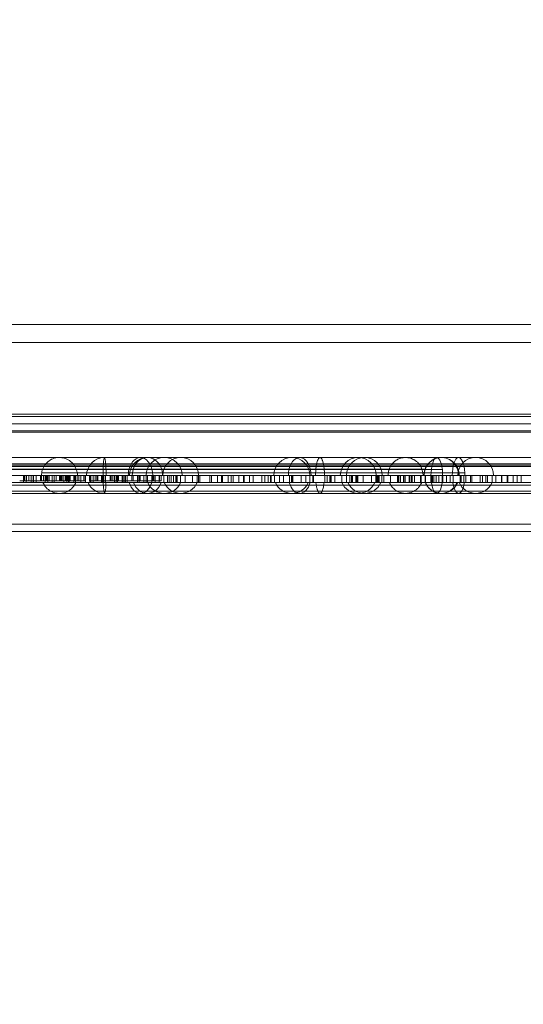
# Model space of a CAD drawing. Units: millimetres. Extents: x 32816 to 41049, y 12765 to 18908.
# Drawn here: x 37339 to 37479, y 14896 to 15171 of the extents above; entities that cross this region are included whole.
import ezdxf

# ---------------------------------------------------------------- set-up
doc = ezdxf.new("R2010")
doc.units = ezdxf.units.MM
doc.header["$LTSCALE"] = 700
doc.layers.add('HAGS-DIM', color=7, linetype='Continuous')
doc.styles.add('HAGS-DIM', font='txt.shx', dxfattribs={"height": 200})
doc.dimstyles.new('HAGS-DIM2', dxfattribs={"dimtxt": 200, "dimasz": 250, "dimexe": 200, "dimexo": 500, "dimgap": 50, "dimtad": 0, "dimdec": 1, "dimlfac": 0.001, "dimzin": 0, "dimdsep": 46, "dimtxsty": 'HAGS-DIM', "dimblk1": 'CLOSED', "dimblk2": 'CLOSED', "dimsah": 1, "dimcen": 2.5, "dimse1": 1, "dimse2": 1, "dimclrd": 2, "dimclre": 2, "dimclrt": 7, "dimadec": 0, "dimazin": 0, "dimtfac": 1, "dimtdec": 1, "dimtix": 1, "dimtmove": 0, "dimatfit": 3, "dimldrblk": 'CLOSED', "dimfxl": 1, "dimtolj": 1, "dimtzin": 0, "dimarcsym": 0})

# ---------------------------------------------------------------- blocks, each defined once
blk = doc.blocks.new('_CLOSED')
at = {"color": 0, "linetype": 'ByBlock'}
for p, q in [((-1, 0.1667), (0, 0)), ((-1, 0.1667), (-1, -0.1667)), ((0, 0), (-1, -0.1667)), ((0, 0), (-1, 0))]:
    blk.add_line(p, q, dxfattribs=at)
blk = doc.blocks.new('*D46')
at = {"layer": 'Defpoints', "color": 0, "transparency": 16777216}
for p in [(33493.24, 16894.08), (41044.03, 16894.08), (41044.03, 12896.32)]:
    blk.add_point(p, dxfattribs=at)
at = {"layer": 'HAGS-DIM', "color": 2, "lineweight": -2, "transparency": 16777216}
for p, q in [((33743.24, 12896.32), (36763.72, 12896.32)), ((40794.03, 12896.32), (37263.72, 12896.32))]:
    blk.add_line(p, q, dxfattribs=at)
at = {"layer": 'HAGS-DIM', "color": 2, "lineweight": -2, "transparency": 16777216, "xscale": 250, "yscale": 250, "zscale": 250, "rotation": 180}
blk.add_blockref('_CLOSED', (33493.24, 12896.32), dxfattribs=at)
at = {"layer": 'HAGS-DIM', "color": 2, "lineweight": -2, "transparency": 16777216, "xscale": 250, "yscale": 250, "zscale": 250}
blk.add_blockref('_CLOSED', (41044.03, 12896.32), dxfattribs=at)
at = {"layer": 'HAGS-DIM', "color": 7, "transparency": 16777216, "insert": (37013.72, 12896.32), "char_height": 200, "attachment_point": 5, "style": 'HAGS-DIM'}
blk.add_mtext('\\A1;7.6', dxfattribs=at)
blk = doc.blocks.new('*D47')
at = {"layer": 'Defpoints', "color": 0, "transparency": 16777216}
for p in [(35175.78, 16605.34), (39050.72, 16605.34), (39050.72, 13170.11)]:
    blk.add_point(p, dxfattribs=at)
at = {"layer": 'HAGS-DIM', "color": 2, "lineweight": -2, "transparency": 16777216}
for p, q in [((35425.78, 13170.11), (36763.72, 13170.11)), ((38800.72, 13170.11), (37263.72, 13170.11))]:
    blk.add_line(p, q, dxfattribs=at)
at = {"layer": 'HAGS-DIM', "color": 2, "lineweight": -2, "transparency": 16777216, "xscale": 250, "yscale": 250, "zscale": 250, "rotation": 180}
blk.add_blockref('_CLOSED', (35175.78, 13170.11), dxfattribs=at)
at = {"layer": 'HAGS-DIM', "color": 2, "lineweight": -2, "transparency": 16777216, "xscale": 250, "yscale": 250, "zscale": 250}
blk.add_blockref('_CLOSED', (39050.72, 13170.11), dxfattribs=at)
at = {"layer": 'HAGS-DIM', "color": 7, "transparency": 16777216, "insert": (37013.72, 13170.11), "char_height": 200, "attachment_point": 5, "style": 'HAGS-DIM'}
blk.add_mtext('\\A1;3.9', dxfattribs=at)
blk = doc.blocks.new('A$C1A74157E')
at = {"color": 0, "linetype": 'Continuous', "lineweight": 0}
for p, q in [((28698.5, 20883.93), (29305.5, 20883.93)), ((28698.5, 20883.93), (29305.5, 20883.93)), ((28703.04, 20878.93), (29300.95, 20878.93)), ((28703.04, 20878.93), (29300.95, 20878.93)), ((29297.05, 20858.29), (28706.35, 20858.29)), ((29297.05, 20858.29), (28706.35, 20858.29)), ((29295.71, 20858.93), (28708.29, 20858.93)), ((29295.71, 20858.93), (28708.29, 20858.93)), ((29297.05, 20856.29), (28706.06, 20856.29)), ((29297.05, 20856.29), (28706.06, 20856.29)), ((29300.51, 20854.27), (28703.47, 20854.27)), ((29300.5, 20853.93), (28703.5, 20853.93)), ((28756, 20846.86), (28851.15, 20846.86)), ((28871.37, 20846.86), (28917.87, 20846.86)), ((29297.5, 20845.07), (28705.61, 20845.07)), ((29297.5, 20845.07), (28705.61, 20845.07)), ((29297.5, 20844.72), (28705.61, 20844.72)), ((29297.5, 20844.72), (28705.61, 20844.72)), ((29297.02, 20844.73), (28706.09, 20844.73)), ((29297.02, 20844.73), (28706.09, 20844.73)), ((29297.02, 20844.38), (28706.09, 20844.38)), ((29297.02, 20844.38), (28706.09, 20844.38)), ((28719.05, 20841.86), (29284.05, 20841.86)), ((28719.05, 20841.86), (29284.05, 20841.86)), ((28776.37, 20839.86), (28776.37, 20841.86)), ((28776.37, 20839.86), (28776.37, 20841.86)), ((28776.67, 20840.36), (28776.67, 20841.86)), ((28776.67, 20840.36), (28776.67, 20841.86)), ((28777.12, 20839.86), (28777.12, 20841.86)), ((28777.12, 20839.86), (28777.12, 20841.86)), ((28777.17, 20840.36), (28777.17, 20841.86)), ((28777.17, 20840.36), (28777.17, 20841.86)), ((28777.83, 20840.36), (28777.83, 20841.86)), ((28777.83, 20840.36), (28777.83, 20841.86)), ((28778.51, 20839.86), (28778.51, 20841.86)), ((28778.51, 20839.86), (28778.51, 20841.86)), ((28779.03, 20839.86), (28779.03, 20841.86)), ((28779.03, 20839.86), (28779.03, 20841.86)), ((28779.1, 20839.86), (28779.1, 20841.86)), ((28779.1, 20839.86), (28779.1, 20841.86)), ((28779.88, 20839.86), (28779.88, 20841.86)), ((28779.88, 20839.86), (28779.88, 20841.86)), ((28781.13, 20840.36), (28781.13, 20841.86)), ((28781.13, 20840.36), (28781.13, 20841.86)), ((28781.17, 20840.36), (28781.17, 20841.86)), ((28781.17, 20840.36), (28781.17, 20841.86)), ((28781.18, 20840.36), (28781.18, 20841.86)), ((28781.18, 20840.36), (28781.18, 20841.86)), ((28781.36, 20840.36), (28781.36, 20841.86)), ((28781.36, 20840.36), (28781.36, 20841.86)), ((28781.37, 20840.36), (28781.37, 20841.86)), ((28781.37, 20840.36), (28781.37, 20841.86)), ((28781.96, 20840.36), (28781.96, 20841.86)), ((28781.96, 20840.36), (28781.96, 20841.86)), ((28782.42, 20839.86), (28782.42, 20841.86)), ((28782.42, 20839.86), (28782.42, 20841.86)), ((28782.56, 20840.36), (28782.56, 20841.86)), ((28782.56, 20840.36), (28782.56, 20841.86)), ((28782.63, 20840.36), (28782.63, 20841.86)), ((28782.63, 20840.36), (28782.63, 20841.86)), ((28782.89, 20840.36), (28782.89, 20841.86)), ((28782.89, 20840.36), (28782.89, 20841.86)), ((28783.12, 20839.86), (28783.12, 20841.86)), ((28783.12, 20839.86), (28783.12, 20841.86)), ((28783.14, 20840.36), (28783.14, 20841.86)), ((28783.14, 20840.36), (28783.14, 20841.86)), ((28783.52, 20840.36), (28783.52, 20841.86)), ((28783.52, 20840.36), (28783.52, 20841.86)), ((28784.36, 20839.86), (28784.36, 20841.86)), ((28784.36, 20839.86), (28784.36, 20841.86)), ((28784.87, 20839.86), (28784.87, 20841.86)), ((28784.87, 20839.86), (28784.87, 20841.86)), ((28785.47, 20840.36), (28785.47, 20841.86)), ((28785.47, 20840.36), (28785.47, 20841.86)), ((28786.35, 20840.36), (28786.35, 20841.86)), ((28786.35, 20840.36), (28786.35, 20841.86)), ((28786.63, 20840.36), (28786.63, 20841.86)), ((28786.63, 20840.36), (28786.63, 20841.86)), ((28786.83, 20840.36), (28786.83, 20841.86)), ((28786.83, 20840.36), (28786.83, 20841.86)), ((28787.16, 20840.36), (28787.16, 20841.86)), ((28787.16, 20840.36), (28787.16, 20841.86)), ((28787.59, 20840.36), (28787.59, 20841.86)), ((28787.59, 20840.36), (28787.59, 20841.86)), ((28787.62, 20839.86), (28787.62, 20841.86)), ((28787.62, 20839.86), (28787.62, 20841.86)), ((28788.1, 20840.36), (28788.1, 20841.86)), ((28788.1, 20840.36), (28788.1, 20841.86)), ((28788.21, 20840.36), (28788.21, 20841.86)), ((28788.21, 20840.36), (28788.21, 20841.86)), ((28788.42, 20839.86), (28788.42, 20841.86)), ((28788.42, 20839.86), (28788.42, 20841.86)), ((28788.73, 20840.36), (28788.73, 20841.86)), ((28788.73, 20840.36), (28788.73, 20841.86)), ((28788.88, 20839.86), (28788.88, 20841.86)), ((28788.88, 20839.86), (28788.88, 20841.86)), ((28789.1, 20839.86), (28789.1, 20841.86)), ((28789.1, 20839.86), (28789.1, 20841.86)), ((28789.16, 20840.36), (28789.16, 20841.86)), ((28789.16, 20840.36), (28789.16, 20841.86)), ((28789.19, 20840.36), (28789.19, 20841.86)), ((28789.19, 20840.36), (28789.19, 20841.86)), ((28789.39, 20840.36), (28789.39, 20841.86)), ((28789.39, 20840.36), (28789.39, 20841.86)), ((28789.39, 20840.36), (28789.39, 20841.86)), ((28790.36, 20839.86), (28790.36, 20841.86)), ((28790.36, 20839.86), (28790.36, 20841.86)), ((28790.68, 20840.36), (28790.68, 20841.86)), ((28790.68, 20840.36), (28790.68, 20841.86)), ((28790.87, 20839.86), (28790.87, 20841.86)), ((28790.87, 20839.86), (28790.87, 20841.86)), ((28791.3, 20840.36), (28791.3, 20841.86)), ((28791.3, 20840.36), (28791.3, 20841.86)), ((28791.78, 20840.36), (28791.78, 20841.86)), ((28791.78, 20840.36), (28791.78, 20841.86)), ((28792.33, 20839.86), (28792.33, 20841.86)), ((28792.33, 20839.86), (28792.33, 20841.86)), ((28793.16, 20840.36), (28793.16, 20841.86)), ((28793.16, 20840.36), (28793.16, 20841.86)), ((28793.54, 20840.36), (28793.54, 20841.86)), ((28793.54, 20840.36), (28793.54, 20841.86)), ((28793.62, 20839.86), (28793.62, 20841.86)), ((28793.62, 20839.86), (28793.62, 20841.86)), ((28794.71, 20840.36), (28794.71, 20841.86)), ((28794.71, 20840.36), (28794.71, 20841.86)), ((28794.88, 20839.86), (28794.88, 20841.86)), ((28794.88, 20839.86), (28794.88, 20841.86)), ((28795.1, 20839.86), (28795.1, 20841.86)), ((28795.1, 20839.86), (28795.1, 20841.86)), ((28795.11, 20840.36), (28795.11, 20841.86)), ((28795.11, 20840.36), (28795.11, 20841.86)), ((28795.16, 20840.36), (28795.16, 20841.86)), ((28795.16, 20840.36), (28795.16, 20841.86)), ((28795.76, 20839.86), (28795.76, 20841.86)), ((28795.76, 20839.86), (28795.76, 20841.86)), ((28796.36, 20840.36), (28796.36, 20841.86)), ((28796.36, 20840.36), (28796.36, 20841.86)), ((28796.8, 20840.36), (28796.8, 20841.86)), ((28796.8, 20840.36), (28796.8, 20841.86)), ((28797.06, 20840.36), (28797.06, 20841.86)), ((28797.06, 20840.36), (28797.06, 20841.86)), ((28797.06, 20840.36), (28797.06, 20841.86)), ((28797.07, 20840.36), (28797.07, 20841.86)), ((28798.1, 20839.86), (28798.1, 20841.86)), ((28798.1, 20839.86), (28798.1, 20841.86)), ((28798.33, 20839.86), (28798.33, 20841.86)), ((28798.33, 20839.86), (28798.33, 20841.86)), ((28798.58, 20839.86), (28798.58, 20841.86)), ((28798.58, 20839.86), (28798.58, 20841.86)), ((28798.75, 20839.86), (28798.75, 20841.86)), ((28798.75, 20839.86), (28798.75, 20841.86)), ((28799.23, 20839.86), (28799.23, 20841.86)), ((28799.23, 20839.86), (28799.23, 20841.86)), ((28800.55, 20840.36), (28800.55, 20841.86)), ((28800.55, 20840.36), (28800.55, 20841.86)), ((28800.55, 20840.36), (28800.55, 20841.86)), ((28800.55, 20840.36), (28800.55, 20841.86)), ((28800.55, 20840.36), (28800.55, 20841.86)), ((28800.55, 20840.36), (28800.55, 20841.86)), ((28800.82, 20840.36), (28800.82, 20841.86)), ((28800.82, 20840.36), (28800.82, 20841.86)), ((28801.3, 20840.36), (28801.3, 20841.86)), ((28801.3, 20840.36), (28801.3, 20841.86)), ((28801.76, 20839.86), (28801.76, 20841.86)), ((28801.76, 20839.86), (28801.76, 20841.86)), ((28802.17, 20839.86), (28802.17, 20841.86)), ((28802.17, 20839.86), (28802.17, 20841.86)), ((28802.45, 20840.36), (28802.45, 20841.86)), ((28802.45, 20840.36), (28802.45, 20841.86)), ((28802.58, 20840.36), (28802.58, 20841.86)), ((28802.58, 20840.36), (28802.58, 20841.86)), ((28802.6, 20839.86), (28802.6, 20841.86)), ((28802.6, 20839.86), (28802.6, 20841.86)), ((28802.8, 20840.36), (28802.8, 20841.86)), ((28802.8, 20840.36), (28802.8, 20841.86)), ((28803.88, 20839.86), (28803.88, 20841.86)), ((28803.88, 20839.86), (28803.88, 20841.86)), ((28804.1, 20839.86), (28804.1, 20841.86)), ((28804.1, 20839.86), (28804.1, 20841.86)), ((28804.58, 20839.86), (28804.58, 20841.86)), ((28804.58, 20839.86), (28804.58, 20841.86)), ((28804.75, 20839.86), (28804.75, 20841.86)), ((28804.75, 20839.86), (28804.75, 20841.86)), ((28805.23, 20839.86), (28805.23, 20841.86)), ((28805.23, 20839.86), (28805.23, 20841.86)), ((28806.57, 20840.36), (28806.57, 20841.86)), ((28806.57, 20840.36), (28806.57, 20841.86)), ((28806.93, 20840.36), (28806.93, 20841.86)), ((28806.93, 20840.36), (28806.93, 20841.86)), ((28806.95, 20840.36), (28806.95, 20841.86)), ((28806.95, 20840.36), (28806.95, 20841.86)), ((28808.15, 20840.36), (28808.15, 20841.86)), ((28808.15, 20840.36), (28808.15, 20841.86)), ((28808.17, 20839.86), (28808.17, 20841.86)), ((28808.17, 20839.86), (28808.17, 20841.86)), ((28808.18, 20840.36), (28808.18, 20841.86)), ((28808.18, 20840.36), (28808.18, 20841.86)), ((28808.6, 20839.86), (28808.6, 20841.86)), ((28808.6, 20839.86), (28808.6, 20841.86)), ((28808.63, 20840.36), (28808.63, 20841.86)), ((28808.63, 20840.36), (28808.63, 20841.86)), ((28808.64, 20840.36), (28808.64, 20841.86)), ((28808.64, 20840.36), (28808.64, 20841.86)), ((28808.9, 20840.36), (28808.9, 20841.86)), ((28808.9, 20840.36), (28808.9, 20841.86)), ((28808.9, 20840.36), (28808.9, 20841.86)), ((28808.9, 20840.36), (28808.9, 20841.86)), ((28809.88, 20839.86), (28809.88, 20841.86)), ((28809.88, 20839.86), (28809.88, 20841.86)), ((28810.53, 20839.86), (28810.53, 20841.86)), ((28810.53, 20839.86), (28810.53, 20841.86)), ((28810.96, 20839.86), (28810.96, 20841.86)), ((28810.96, 20839.86), (28810.96, 20841.86)), ((28812.16, 20839.86), (28812.16, 20841.86)), ((28812.16, 20839.86), (28812.16, 20841.86)), ((28812.39, 20840.36), (28812.39, 20841.86)), ((28812.39, 20840.36), (28812.39, 20841.86)), ((28812.39, 20840.36), (28812.39, 20841.86)), ((28812.39, 20840.36), (28812.39, 20841.86)), ((28812.65, 20840.36), (28812.65, 20841.86)), ((28812.65, 20840.36), (28812.65, 20841.86)), ((28813.08, 20839.86), (28813.08, 20841.86)), ((28813.08, 20839.86), (28813.08, 20841.86)), ((28813.09, 20840.36), (28813.09, 20841.86)), ((28813.09, 20840.36), (28813.09, 20841.86)), ((28814.14, 20839.86), (28814.14, 20841.86)), ((28814.14, 20839.86), (28814.14, 20841.86)), ((28814.26, 20840.36), (28814.26, 20841.86)), ((28814.26, 20840.36), (28814.26, 20841.86)), ((28814.29, 20840.36), (28814.29, 20841.86)), ((28814.29, 20840.36), (28814.29, 20841.86)), ((28814.69, 20840.36), (28814.69, 20841.86)), ((28814.69, 20840.36), (28814.69, 20841.86)), ((28815.44, 20839.86), (28815.44, 20841.86)), ((28815.44, 20839.86), (28815.44, 20841.86)), ((28816.53, 20839.86), (28816.53, 20841.86)), ((28816.53, 20839.86), (28816.53, 20841.86)), ((28816.96, 20839.86), (28816.96, 20841.86)), ((28816.96, 20839.86), (28816.96, 20841.86)), ((28817.49, 20839.86), (28817.49, 20841.86)), ((28817.49, 20839.86), (28817.49, 20841.86)), ((28818.16, 20839.86), (28818.16, 20841.86)), ((28818.16, 20839.86), (28818.16, 20841.86)), ((28818.79, 20839.86), (28818.79, 20841.86)), ((28818.79, 20839.86), (28818.79, 20841.86)), ((28819.08, 20839.86), (28819.08, 20841.86)), ((28819.08, 20839.86), (28819.08, 20841.86)), ((28819.16, 20839.86), (28819.16, 20841.86)), ((28819.16, 20839.86), (28819.16, 20841.86)), ((28820.14, 20839.86), (28820.14, 20841.86)), ((28820.14, 20839.86), (28820.14, 20841.86)), ((28821.44, 20839.86), (28821.44, 20841.86)), ((28821.44, 20839.86), (28821.44, 20841.86)), ((28823.49, 20839.86), (28823.49, 20841.86)), ((28823.49, 20839.86), (28823.49, 20841.86)), ((28824.79, 20839.86), (28824.79, 20841.86)), ((28824.79, 20839.86), (28824.79, 20841.86)), ((28825.16, 20839.86), (28825.16, 20841.86)), ((28825.16, 20839.86), (28825.16, 20841.86)), ((28825.5, 20839.86), (28825.5, 20841.86)), ((28825.5, 20839.86), (28825.5, 20841.86)), ((28828.26, 20839.86), (28828.26, 20841.86)), ((28828.26, 20839.86), (28828.26, 20841.86)), ((28828.79, 20839.86), (28828.79, 20841.86)), ((28828.79, 20839.86), (28828.79, 20841.86)), ((28830.4, 20839.86), (28830.4, 20841.86)), ((28830.4, 20839.86), (28830.4, 20841.86)), ((28831.5, 20839.86), (28831.5, 20841.86)), ((28831.5, 20839.86), (28831.5, 20841.86)), ((28831.84, 20839.86), (28831.84, 20841.86)), ((28831.84, 20839.86), (28831.84, 20841.86)), ((28833.38, 20839.86), (28833.38, 20841.86)), ((28833.38, 20839.86), (28833.38, 20841.86)), ((28834.26, 20839.86), (28834.26, 20841.86)), ((28834.26, 20839.86), (28834.26, 20841.86)), ((28834.79, 20839.86), (28834.79, 20841.86)), ((28834.79, 20839.86), (28834.79, 20841.86)), ((28836.4, 20839.86), (28836.4, 20841.86)), ((28836.4, 20839.86), (28836.4, 20841.86)), ((28837.64, 20839.86), (28837.64, 20841.86)), ((28837.64, 20839.86), (28837.64, 20841.86)), ((28837.84, 20839.86), (28837.84, 20841.86)), ((28837.84, 20839.86), (28837.84, 20841.86)), ((28839.38, 20839.86), (28839.38, 20841.86)), ((28839.38, 20839.86), (28839.38, 20841.86)), ((28840.34, 20839.86), (28840.34, 20841.86)), ((28840.34, 20839.86), (28840.34, 20841.86)), ((28842.79, 20839.86), (28842.79, 20841.86)), ((28842.79, 20839.86), (28842.79, 20841.86)), ((28843.64, 20839.86), (28843.64, 20841.86)), ((28843.64, 20839.86), (28843.64, 20841.86)), ((28844.51, 20839.86), (28844.51, 20841.86)), ((28844.51, 20839.86), (28844.51, 20841.86)), ((28845.21, 20839.86), (28845.21, 20841.86)), ((28845.21, 20839.86), (28845.21, 20841.86)), ((28845.42, 20839.86), (28845.42, 20841.86)), ((28845.42, 20839.86), (28845.42, 20841.86)), ((28846.34, 20839.86), (28846.34, 20841.86)), ((28846.34, 20839.86), (28846.34, 20841.86)), ((28847.72, 20839.86), (28847.72, 20841.86)), ((28847.72, 20839.86), (28847.72, 20841.86)), ((28848.79, 20839.86), (28848.79, 20841.86)), ((28848.79, 20839.86), (28848.79, 20841.86)), ((28850.51, 20839.86), (28850.51, 20841.86)), ((28850.51, 20839.86), (28850.51, 20841.86)), ((28851.02, 20839.86), (28851.02, 20841.86)), ((28851.02, 20839.86), (28851.02, 20841.86)), ((28851.21, 20839.86), (28851.21, 20841.86)), ((28851.21, 20839.86), (28851.21, 20841.86)), ((28851.42, 20839.86), (28851.42, 20841.86)), ((28851.42, 20839.86), (28851.42, 20841.86)), ((28853.72, 20839.86), (28853.72, 20841.86)), ((28853.72, 20839.86), (28853.72, 20841.86)), ((28855.01, 20839.86), (28855.01, 20841.86)), ((28855.01, 20839.86), (28855.01, 20841.86)), ((28856.12, 20839.86), (28856.12, 20841.86)), ((28856.12, 20839.86), (28856.12, 20841.86)), ((28857.02, 20839.86), (28857.02, 20841.86)), ((28857.02, 20839.86), (28857.02, 20841.86)), ((28857.17, 20839.86), (28857.17, 20841.86)), ((28857.17, 20839.86), (28857.17, 20841.86)), ((28860.37, 20839.86), (28860.37, 20841.86)), ((28860.37, 20839.86), (28860.37, 20841.86)), ((28861.01, 20839.86), (28861.01, 20841.86)), ((28861.01, 20839.86), (28861.01, 20841.86)), ((28861.78, 20839.86), (28861.78, 20841.86)), ((28861.78, 20839.86), (28861.78, 20841.86)), ((28862.03, 20839.86), (28862.03, 20841.86)), ((28862.03, 20839.86), (28862.03, 20841.86)), ((28862.12, 20839.86), (28862.12, 20841.86)), ((28862.12, 20839.86), (28862.12, 20841.86)), ((28863.17, 20839.86), (28863.17, 20841.86)), ((28863.17, 20839.86), (28863.17, 20841.86)), ((28865.04, 20839.86), (28865.04, 20841.86)), ((28865.04, 20839.86), (28865.04, 20841.86)), ((28866.37, 20839.86), (28866.37, 20841.86)), ((28866.37, 20839.86), (28866.37, 20841.86)), ((28867.35, 20839.86), (28867.35, 20841.86)), ((28867.35, 20839.86), (28867.35, 20841.86)), ((28867.78, 20839.86), (28867.78, 20841.86)), ((28867.78, 20839.86), (28867.78, 20841.86)), ((28868.03, 20839.86), (28868.03, 20841.86)), ((28868.03, 20839.86), (28868.03, 20841.86)), ((28868.95, 20839.86), (28868.95, 20841.86)), ((28868.95, 20839.86), (28868.95, 20841.86)), ((28869.25, 20839.86), (28869.25, 20841.86)), ((28869.25, 20839.86), (28869.25, 20841.86)), ((28869.51, 20839.86), (28869.51, 20841.86)), ((28869.51, 20839.86), (28869.51, 20841.86)), ((28871.04, 20839.86), (28871.04, 20841.86)), ((28871.04, 20839.86), (28871.04, 20841.86)), ((28873.35, 20839.86), (28873.35, 20841.86)), ((28873.35, 20839.86), (28873.35, 20841.86)), ((28874.6, 20839.86), (28874.6, 20841.86)), ((28874.6, 20839.86), (28874.6, 20841.86)), ((28874.65, 20839.86), (28874.65, 20841.86)), ((28874.65, 20839.86), (28874.65, 20841.86)), ((28874.88, 20839.86), (28874.88, 20841.86)), ((28874.88, 20839.86), (28874.88, 20841.86)), ((28874.95, 20839.86), (28874.95, 20841.86)), ((28874.95, 20839.86), (28874.95, 20841.86)), ((28875.25, 20839.86), (28875.25, 20841.86)), ((28875.25, 20839.86), (28875.25, 20841.86)), ((28875.45, 20839.86), (28875.45, 20841.86)), ((28875.45, 20839.86), (28875.45, 20841.86)), ((28875.51, 20839.86), (28875.51, 20841.86)), ((28875.51, 20839.86), (28875.51, 20841.86)), ((28876.24, 20839.86), (28876.24, 20841.86)), ((28876.24, 20839.86), (28876.24, 20841.86)), ((28876.77, 20839.86), (28876.77, 20841.86)), ((28876.77, 20839.86), (28876.77, 20841.86)), ((28878.68, 20839.86), (28878.68, 20841.86)), ((28878.68, 20839.86), (28878.68, 20841.86)), ((28880.6, 20839.86), (28880.6, 20841.86)), ((28880.6, 20839.86), (28880.6, 20841.86)), ((28880.65, 20839.86), (28880.65, 20841.86)), ((28880.65, 20839.86), (28880.65, 20841.86)), ((28880.88, 20839.86), (28880.88, 20841.86)), ((28880.88, 20839.86), (28880.88, 20841.86)), ((28880.97, 20839.86), (28880.97, 20841.86)), ((28880.97, 20839.86), (28880.97, 20841.86)), ((28881.45, 20839.86), (28881.45, 20841.86)), ((28881.45, 20839.86), (28881.45, 20841.86)), ((28882.24, 20839.86), (28882.24, 20841.86)), ((28882.24, 20839.86), (28882.24, 20841.86)), ((28882.36, 20839.86), (28882.36, 20841.86)), ((28882.36, 20839.86), (28882.36, 20841.86)), ((28882.77, 20839.86), (28882.77, 20841.86)), ((28882.77, 20839.86), (28882.77, 20841.86)), ((28883.86, 20839.86), (28883.86, 20841.86)), ((28883.86, 20839.86), (28883.86, 20841.86)), ((28883.94, 20839.86), (28883.94, 20841.86)), ((28883.94, 20839.86), (28883.94, 20841.86)), ((28884.38, 20839.86), (28884.38, 20841.86)), ((28884.38, 20839.86), (28884.38, 20841.86)), ((28884.68, 20839.86), (28884.68, 20841.86)), ((28884.68, 20839.86), (28884.68, 20841.86)), ((28884.71, 20839.86), (28884.71, 20841.86)), ((28884.71, 20839.86), (28884.71, 20841.86)), ((28885.36, 20839.86), (28885.36, 20841.86)), ((28885.36, 20839.86), (28885.36, 20841.86)), ((28886.97, 20839.86), (28886.97, 20841.86)), ((28886.97, 20839.86), (28886.97, 20841.86)), ((28887.19, 20839.86), (28887.19, 20841.86)), ((28887.19, 20839.86), (28887.19, 20841.86)), ((28888.27, 20839.86), (28888.27, 20841.86)), ((28888.27, 20839.86), (28888.27, 20841.86)), ((28888.36, 20839.86), (28888.36, 20841.86)), ((28888.36, 20839.86), (28888.36, 20841.86)), ((28889.86, 20839.86), (28889.86, 20841.86)), ((28889.86, 20839.86), (28889.86, 20841.86)), ((28889.94, 20839.86), (28889.94, 20841.86)), ((28889.94, 20839.86), (28889.94, 20841.86)), ((28890.09, 20839.86), (28890.09, 20841.86)), ((28890.09, 20839.86), (28890.09, 20841.86)), ((28890.16, 20839.86), (28890.16, 20841.86)), ((28890.16, 20839.86), (28890.16, 20841.86)), ((28890.38, 20839.86), (28890.38, 20841.86)), ((28890.38, 20839.86), (28890.38, 20841.86)), ((28890.71, 20839.86), (28890.71, 20841.86)), ((28890.71, 20839.86), (28890.71, 20841.86)), ((28891.36, 20839.86), (28891.36, 20841.86)), ((28891.36, 20839.86), (28891.36, 20841.86)), ((28892.11, 20839.86), (28892.11, 20841.86)), ((28892.11, 20839.86), (28892.11, 20841.86)), ((28892.14, 20839.86), (28892.14, 20841.86)), ((28892.14, 20839.86), (28892.14, 20841.86)), ((28893.07, 20839.86), (28893.07, 20841.86)), ((28893.07, 20839.86), (28893.07, 20841.86)), ((28893.19, 20839.86), (28893.19, 20841.86)), ((28893.19, 20839.86), (28893.19, 20841.86)), ((28894.27, 20839.86), (28894.27, 20841.86)), ((28894.27, 20839.86), (28894.27, 20841.86)), ((28895.31, 20839.86), (28895.31, 20841.86)), ((28895.31, 20839.86), (28895.31, 20841.86)), ((28896.09, 20839.86), (28896.09, 20841.86)), ((28896.09, 20839.86), (28896.09, 20841.86)), ((28896.16, 20839.86), (28896.16, 20841.86)), ((28896.16, 20839.86), (28896.16, 20841.86)), ((28898.11, 20839.86), (28898.11, 20841.86)), ((28898.11, 20839.86), (28898.11, 20841.86)), ((28898.14, 20839.86), (28898.14, 20841.86)), ((28898.14, 20839.86), (28898.14, 20841.86)), ((28898.32, 20839.86), (28898.32, 20841.86)), ((28898.32, 20839.86), (28898.32, 20841.86)), ((28899.07, 20839.86), (28899.07, 20841.86)), ((28899.07, 20839.86), (28899.07, 20841.86)), ((28899.68, 20839.86), (28899.68, 20841.86)), ((28899.68, 20839.86), (28899.68, 20841.86)), ((28900.99, 20839.86), (28900.99, 20841.86)), ((28900.99, 20839.86), (28900.99, 20841.86)), ((28901.31, 20839.86), (28901.31, 20841.86)), ((28901.31, 20839.86), (28901.31, 20841.86)), ((28903.6, 20839.86), (28903.6, 20841.86)), ((28903.6, 20839.86), (28903.6, 20841.86)), ((28903.68, 20839.86), (28903.68, 20841.86)), ((28903.68, 20839.86), (28903.68, 20841.86)), ((28904.32, 20839.86), (28904.32, 20841.86)), ((28904.32, 20839.86), (28904.32, 20841.86)), ((28905.2, 20839.86), (28905.2, 20841.86)), ((28905.2, 20839.86), (28905.2, 20841.86)), ((28905.68, 20839.86), (28905.68, 20841.86)), ((28905.68, 20839.86), (28905.68, 20841.86)), ((28906.99, 20839.86), (28906.99, 20841.86)), ((28906.99, 20839.86), (28906.99, 20841.86)), ((28907.98, 20839.86), (28907.98, 20841.86)), ((28907.98, 20839.86), (28907.98, 20841.86)), ((28909.6, 20839.86), (28909.6, 20841.86)), ((28909.6, 20839.86), (28909.6, 20841.86)), ((28909.68, 20839.86), (28909.68, 20841.86)), ((28909.68, 20839.86), (28909.68, 20841.86)), ((28911.2, 20839.86), (28911.2, 20841.86)), ((28911.2, 20839.86), (28911.2, 20841.86)), ((28911.31, 20839.86), (28911.31, 20841.86)), ((28911.31, 20839.86), (28911.31, 20841.86)), ((28912.81, 20839.86), (28912.81, 20841.86)), ((28912.81, 20839.86), (28912.81, 20841.86)), ((28913.98, 20839.86), (28913.98, 20841.86)), ((28913.98, 20839.86), (28913.98, 20841.86)), ((28915.07, 20839.86), (28915.07, 20841.86)), ((28915.07, 20839.86), (28915.07, 20841.86)), ((28703.66, 20839.89), (29299.45, 20839.89)), ((28703.66, 20839.2), (29299.45, 20839.2)), ((28703.66, 20839.2), (29299.45, 20839.2)), ((28719.05, 20839.86), (29284.05, 20839.86)), ((28719.05, 20839.86), (29284.05, 20839.86)), ((28775.3, 20840.36), (28776.67, 20840.36)), ((28775.3, 20840.36), (28776.67, 20840.36)), ((28776.67, 20840.36), (28777.17, 20840.36)), ((28776.67, 20840.36), (28777.17, 20840.36)), ((28777.17, 20840.36), (28777.83, 20840.36)), ((28777.17, 20840.36), (28777.83, 20840.36)), ((28777.83, 20840.36), (28782.89, 20840.36)), ((28777.83, 20840.36), (28782.89, 20840.36)), ((28782.89, 20840.36), (28786.63, 20840.36)), ((28782.89, 20840.36), (28786.63, 20840.36)), ((28786.63, 20840.36), (28790.68, 20840.36)), ((28786.63, 20840.36), (28790.68, 20840.36)), ((28790.68, 20840.36), (28791.3, 20840.36)), ((28790.68, 20840.36), (28791.3, 20840.36)), ((28791.3, 20840.36), (28791.78, 20840.36)), ((28791.3, 20840.36), (28791.78, 20840.36)), ((28791.78, 20840.36), (28793.16, 20840.36)), ((28791.78, 20840.36), (28793.16, 20840.36)), ((28793.16, 20840.36), (28793.54, 20840.36)), ((28793.16, 20840.36), (28793.54, 20840.36)), ((28794.71, 20840.36), (28802.8, 20840.36)), ((28794.71, 20840.36), (28802.8, 20840.36)), ((28802.8, 20840.36), (28806.57, 20840.36)), ((28802.8, 20840.36), (28806.57, 20840.36)), ((28806.57, 20840.36), (28814.69, 20840.36)), ((28806.57, 20840.36), (28814.69, 20840.36)), ((29300.32, 20837.5), (28702.79, 20837.5)), ((29300.32, 20836.82), (28702.79, 20836.82)), ((29300.32, 20836.82), (28702.79, 20836.82)), ((28851.15, 20836.86), (28756, 20836.86)), ((28917.87, 20836.86), (28871.37, 20836.86)), ((29306.8, 20828.29), (28696.3, 20828.29)), ((29306.8, 20828.29), (28696.3, 20828.29)), ((29304.41, 20826.29), (28699.63, 20826.29)), ((29304.41, 20826.29), (28699.63, 20826.29))]:
    blk.add_line(p, q, dxfattribs=at)
for centre, start, end in [((28798.95, 20841.86), 90, 180), ((28810.89, 20841.86), 90, 180), ((28815.57, 20841.86), 0, 180), ((28815.57, 20841.86), 0, 180), ((28820.17, 20841.86), 0, 180), ((28820.17, 20841.86), 0, 180), ((28851.15, 20841.86), 90, 180), ((28851.15, 20841.86), 0, 90), ((28869.66, 20841.86), 90, 180), ((28871.37, 20841.86), 0, 180), ((28871.37, 20841.86), 0, 180), ((28869.66, 20841.86), 0, 90), ((28892.8, 20841.86), 68.5, 90), ((28892.8, 20841.86), 68.5, 90), ((28892.8, 20841.86), 0, 68.5), ((28892.8, 20841.86), 0, 68.5), ((28902.38, 20841.86), 0, 180), ((28902.38, 20841.86), 0, 180), ((28798.95, 20841.86), 203.5782, 248.5), ((28798.95, 20841.86), 203.5782, 248.5), ((28815.57, 20841.86), 203.5782, 336.4218), ((28815.57, 20841.86), 203.5782, 336.4218), ((28820.17, 20841.86), 203.5782, 336.4218), ((28820.17, 20841.86), 203.5782, 336.4218), ((28851.15, 20841.86), 203.5782, 270), ((28851.15, 20841.86), 270, 336.4218), ((28869.66, 20841.86), 203.5782, 270), ((28871.37, 20841.86), 203.5782, 336.4218), ((28871.37, 20841.86), 203.5782, 336.4218), ((28869.66, 20841.86), 270, 336.4218), ((28892.8, 20841.86), 270, 336.4218), ((28902.38, 20841.86), 203.5782, 336.4218), ((28902.38, 20841.86), 203.5782, 336.4218), ((28798.95, 20841.86), 248.5, 270), ((28798.95, 20841.86), 248.5, 270)]:
    blk.add_arc(centre, 5, start, end, dxfattribs=at)
for centre, ratio, start_param, end_param in [((28798.95, 20841.86), 0.083885, 1.570796, 4.712389), ((28798.95, 20841.86), 0.083885, 1.570796, 4.712389), ((28808.97, 20841.86), 0.680786, 1.570796, 4.381799), ((28808.97, 20841.86), 0.680786, 1.570796, 4.381799), ((28810.89, 20841.86), 0.84476, 1.570796, 4.712389), ((28810.89, 20841.86), 0.84476, 1.570796, 4.712389), ((28853.34, 20841.86), 0.632853, 1.570796, 4.573795), ((28853.34, 20841.86), 0.632855, 1.570796, 4.573795), ((28853.34, 20841.86), 0.632853, 1.570796, 4.573795), ((28853.34, 20841.86), 0.632855, 1.570796, 4.573795), ((28892.8, 20841.86), 0.955314, 3.141593, 4.712389), ((28892.8, 20841.86), 0.955314, 3.141593, 4.712389), ((28891.56, 20841.86), 0.325355, 1.901386, 4.712389), ((28891.56, 20841.86), 0.325355, 1.901386, 4.712389), ((28892.8, 20841.86), 0.955314, 1.570796, 3.141593), ((28892.8, 20841.86), 0.955314, 1.570796, 3.141593), ((28897.63, 20841.86), 0.354115, 1.709391, 4.712389), ((28897.63, 20841.86), 0.354113, 1.709391, 4.712389), ((28897.63, 20841.86), 0.354113, 1.709391, 4.712389), ((28897.63, 20841.86), 0.354115, 1.709391, 4.712389), ((28808.97, 20841.86), 0.680786, 4.381799, 4.712389), ((28808.97, 20841.86), 0.680786, 4.381799, 4.712389), ((28891.56, 20841.86), 0.325355, 1.570796, 1.901386), ((28891.56, 20841.86), 0.325355, 1.570796, 1.901386), ((28853.34, 20841.86), 0.632855, 4.573795, 4.712389), ((28853.34, 20841.86), 0.632853, 4.573795, 4.712389), ((28853.34, 20841.86), 0.632853, 4.573795, 4.712389), ((28853.34, 20841.86), 0.632855, 4.573795, 4.712389), ((28897.63, 20841.86), 0.354115, 1.570796, 1.709391), ((28897.63, 20841.86), 0.354113, 1.570796, 1.709391), ((28897.63, 20841.86), 0.354115, 1.570796, 1.709391), ((28897.63, 20841.86), 0.354113, 1.570796, 1.709391), ((28798.95, 20841.86), 0.083885, 5.123906, 6.283185), ((28798.95, 20841.86), 0.083885, 5.123906, 6.283185), ((28798.95, 20841.86), 0.083885, 0, 1.159279), ((28798.95, 20841.86), 0.083885, 0, 1.159279), ((28808.97, 20841.86), 0.680786, 5.123906, 7.442465), ((28808.97, 20841.86), 0.680786, 5.123906, 7.442465), ((28810.89, 20841.86), 0.84476, 5.123906, 7.442465), ((28810.89, 20841.86), 0.84476, 5.123906, 7.442465), ((28853.34, 20841.86), 0.632853, 5.123906, 7.442465), ((28853.34, 20841.86), 0.632855, 5.123906, 7.442465), ((28853.34, 20841.86), 0.632853, 5.123906, 7.442465), ((28853.34, 20841.86), 0.632855, 5.123906, 7.442465), ((28892.8, 20841.86), 0.955314, 5.123906, 6.283185), ((28892.8, 20841.86), 0.955314, 5.123906, 6.283185), ((28891.56, 20841.86), 0.325355, 5.123906, 7.442465), ((28891.56, 20841.86), 0.325355, 5.123906, 7.442465), ((28892.8, 20841.86), 0.955314, 0, 1.159279), ((28892.8, 20841.86), 0.955314, 0, 1.159279), ((28897.63, 20841.86), 0.354113, 5.123906, 7.442465), ((28897.63, 20841.86), 0.354113, 5.123906, 7.442465), ((28897.63, 20841.86), 0.354115, 5.123906, 7.442465), ((28897.63, 20841.86), 0.354115, 5.123906, 7.442465)]:
    blk.add_ellipse(centre, major_axis=(0, -5), ratio=ratio, start_param=start_param, end_param=end_param, dxfattribs=at)
for points, knots in [([(28781.43, 20842.55), (28781.5, 20843.08), (28781.66, 20843.61), (28782.15, 20844.58), (28782.48, 20845.03), (28783.25, 20845.79), (28783.7, 20846.12), (28784.67, 20846.59), (28785.21, 20846.75), (28785.95, 20846.85), (28786.17, 20846.86), (28786.38, 20846.86)], [0, 0, 0, 0, 1.62042, 1.62042, 3.245865, 3.245865, 4.871128, 4.871128, 6.496398, 6.496398, 7.131681, 7.131681, 7.131681, 7.131681]), ([(28781.43, 20842.55), (28781.5, 20843.08), (28781.67, 20843.61), (28782.15, 20844.58), (28782.48, 20845.03), (28783.25, 20845.79), (28783.7, 20846.12), (28784.67, 20846.59), (28785.21, 20846.75), (28785.95, 20846.85), (28786.17, 20846.86), (28786.38, 20846.86)], [0, 0, 0, 0, 1.62042, 1.62042, 3.245865, 3.245865, 4.871128, 4.871128, 6.496398, 6.496398, 7.130737, 7.130737, 7.130737, 7.130737]), ([(28791.38, 20841.86), (28791.38, 20842.4), (28791.29, 20842.95), (28790.94, 20843.97), (28790.68, 20844.46), (28790.02, 20845.32), (28789.62, 20845.71), (28788.72, 20846.31), (28788.21, 20846.54), (28787.48, 20846.74), (28787.26, 20846.78), (28786.82, 20846.84), (28786.6, 20846.86), (28786.38, 20846.86)], [0, 0, 0, 0, 1.620442, 1.620442, 3.245886, 3.245886, 4.871149, 4.871149, 6.49642, 6.49642, 7.154329, 7.154329, 7.824105, 7.824105, 7.824105, 7.824105]), ([(28791.38, 20841.86), (28791.38, 20842.4), (28791.29, 20842.95), (28790.94, 20843.97), (28790.68, 20844.46), (28790.02, 20845.32), (28789.62, 20845.71), (28788.72, 20846.31), (28788.21, 20846.54), (28787.48, 20846.74), (28787.26, 20846.78), (28786.83, 20846.84), (28786.6, 20846.86), (28786.38, 20846.86)], [0, 0, 0, 0, 1.620442, 1.620442, 3.245886, 3.245886, 4.871149, 4.871149, 6.49642, 6.49642, 7.154329, 7.154329, 7.824105, 7.824105, 7.824105, 7.824105]), ([(28851.15, 20846.86), (28855.87, 20846.86), (28860.57, 20846.86), (28867.29, 20846.86), (28869.34, 20846.86), (28871.37, 20846.86)], [73.557662, 73.557662, 73.557662, 73.557662, 88.188063, 88.188063, 94.606458, 94.606458, 94.606458, 94.606458]), ([(28888.29, 20843.62), (28888.46, 20844.1), (28888.7, 20844.53), (28889.3, 20845.34), (28889.65, 20845.68), (28890.26, 20846.11), (28890.47, 20846.24), (28890.91, 20846.46), (28891.13, 20846.56), (28891.6, 20846.71), (28891.84, 20846.76), (28892.32, 20846.84), (28892.56, 20846.86), (28892.8, 20846.86)], [0.001790201, 0.001790201, 0.001790201, 0.001790201, 0.003296964, 0.003296964, 0.004803728, 0.004803728, 0.00555711, 0.00555711, 0.006310492, 0.006310492, 0.007063873, 0.007063873, 0.007817255, 0.007817255, 0.007817255, 0.007817255]), ([(28888.29, 20843.62), (28888.46, 20844.1), (28888.7, 20844.53), (28889.3, 20845.34), (28889.65, 20845.68), (28890.26, 20846.11), (28890.47, 20846.24), (28890.91, 20846.46), (28891.13, 20846.56), (28891.6, 20846.71), (28891.84, 20846.76), (28892.32, 20846.84), (28892.56, 20846.86), (28892.8, 20846.86)], [0.001790201, 0.001790201, 0.001790201, 0.001790201, 0.003296964, 0.003296964, 0.004803728, 0.004803728, 0.00555711, 0.00555711, 0.006310492, 0.006310492, 0.007063873, 0.007063873, 0.007817255, 0.007817255, 0.007817255, 0.007817255]), ([(28860.17, 20843.62), (28850.6, 20843.62), (28831.56, 20843.62), (28806.87, 20843.62), (28786.34, 20843.62), (28769.15, 20843.62), (28756.83, 20843.62), (28751.01, 20843.62)], [0, 0, 0, 0, 0.275265, 0.535667, 0.67496, 0.825751, 1, 1, 1, 1]), ([(28860.17, 20843.62), (28850.6, 20843.62), (28831.56, 20843.62), (28806.87, 20843.62), (28786.34, 20843.62), (28769.15, 20843.62), (28756.83, 20843.62), (28751.01, 20843.62)], [0, 0, 0, 0, 0.275265, 0.535667, 0.67496, 0.825751, 1, 1, 1, 1]), ([(28751.64, 20843.48), (28751.64, 20843.48), (28751.68, 20843.48), (28751.8, 20843.48), (28751.95, 20843.48), (28752.17, 20843.48), (28752.77, 20843.48), (28753.5, 20843.48), (28754.83, 20843.48), (28755.8, 20843.48), (28756.9, 20843.48), (28758.65, 20843.48), (28759.93, 20843.48), (28761.63, 20843.48), (28763.03, 20843.48), (28764.54, 20843.48), (28767.34, 20843.48), (28769.02, 20843.48), (28772.57, 20843.48), (28774.44, 20843.48), (28777.76, 20843.48), (28779.8, 20843.48), (28781.94, 20843.48), (28786.96, 20843.48), (28791.69, 20843.48), (28799.64, 20843.48), (28802.65, 20843.48), (28805.75, 20843.48)], [0.6038189, 0.6038189, 0.6038189, 0.6038189, 0.6154034, 0.6154034, 0.625, 0.6334705, 0.6334705, 0.6696048, 0.6696048, 0.6875, 0.705739, 0.705739, 0.7418732, 0.7418732, 0.75, 0.7780074, 0.7780074, 0.8141416, 0.8141416, 0.8502758, 0.8502758, 0.875, 0.88641, 0.88641, 0.9586784, 0.9586784, 1, 1, 1, 1]), ([(28751.64, 20843.48), (28751.64, 20843.48), (28751.68, 20843.48), (28751.8, 20843.48), (28751.95, 20843.48), (28752.17, 20843.48), (28752.77, 20843.48), (28753.5, 20843.48), (28754.83, 20843.48), (28755.8, 20843.48), (28756.9, 20843.48), (28758.65, 20843.48), (28759.93, 20843.48), (28761.63, 20843.48), (28763.03, 20843.48), (28764.54, 20843.48), (28767.34, 20843.48), (28769.02, 20843.48), (28772.57, 20843.48), (28774.44, 20843.48), (28777.76, 20843.48), (28779.8, 20843.48), (28781.94, 20843.48), (28786.96, 20843.48), (28791.69, 20843.48), (28799.64, 20843.48), (28802.65, 20843.48), (28805.75, 20843.48)], [0.6038189, 0.6038189, 0.6038189, 0.6038189, 0.6154034, 0.6154034, 0.625, 0.6334705, 0.6334705, 0.6696048, 0.6696048, 0.6875, 0.705739, 0.705739, 0.7418732, 0.7418732, 0.75, 0.7780074, 0.7780074, 0.8141416, 0.8141416, 0.8502758, 0.8502758, 0.875, 0.88641, 0.88641, 0.9586784, 0.9586784, 1, 1, 1, 1]), ([(28893.1, 20843.48), (28891.13, 20843.48), (28889.17, 20843.48), (28879.9, 20843.48), (28872.76, 20843.48), (28862.66, 20843.48), (28855.87, 20843.48), (28849.35, 20843.48), (28842.74, 20843.48), (28839.6, 20843.48), (28833.45, 20843.48), (28830.42, 20843.48), (28826.28, 20843.48), (28823.32, 20843.48), (28820.39, 20843.48), (28816.36, 20843.48), (28813.47, 20843.48), (28810.6, 20843.48), (28808.54, 20843.48), (28807.15, 20843.48), (28805.75, 20843.48)], [0, 0, 0, 0, 0.019189, 0.019189, 0.0914574, 0.0914574, 0.125, 0.1637258, 0.1637258, 0.19986, 0.19986, 0.2359942, 0.2359942, 0.25, 0.2721285, 0.2721285, 0.3, 0.3082627, 0.3082627, 0.3258518, 0.3258518, 0.3258518, 0.3258518]), ([(28893.1, 20843.48), (28891.13, 20843.48), (28889.17, 20843.48), (28879.9, 20843.48), (28872.76, 20843.48), (28862.66, 20843.48), (28855.87, 20843.48), (28849.35, 20843.48), (28842.74, 20843.48), (28839.6, 20843.48), (28833.45, 20843.48), (28830.42, 20843.48), (28826.28, 20843.48), (28823.32, 20843.48), (28820.39, 20843.48), (28816.36, 20843.48), (28813.47, 20843.48), (28810.6, 20843.48), (28808.54, 20843.48), (28807.15, 20843.48), (28805.75, 20843.48)], [0, 0, 0, 0, 0.019189, 0.019189, 0.0914574, 0.0914574, 0.125, 0.1637258, 0.1637258, 0.19986, 0.19986, 0.2359942, 0.2359942, 0.25, 0.2721285, 0.2721285, 0.3, 0.3082627, 0.3082627, 0.3258518, 0.3258518, 0.3258518, 0.3258518]), ([(28878.29, 20843.62), (28877.96, 20843.62), (28877.36, 20843.62), (28875.56, 20843.62), (28873.15, 20843.62), (28870.16, 20843.62), (28866.86, 20843.62), (28863.15, 20843.62), (28861.55, 20843.62), (28860.17, 20843.62)], [0, 0, 0, 0, 0.131051, 0.270622, 0.415968, 0.563246, 0.715927, 0.86263, 1, 1, 1, 1]), ([(28878.29, 20843.62), (28877.96, 20843.62), (28877.36, 20843.62), (28875.56, 20843.62), (28873.15, 20843.62), (28870.16, 20843.62), (28866.86, 20843.62), (28863.15, 20843.62), (28861.55, 20843.62), (28860.17, 20843.62)], [0, 0, 0, 0, 0.131051, 0.270622, 0.415968, 0.563246, 0.715927, 0.86263, 1, 1, 1, 1]), ([(28888.29, 20843.62), (28886.21, 20843.62), (28882.42, 20843.62), (28879.57, 20843.62), (28878.29, 20843.62)], [0.0039321, 0.0039321, 0.0039321, 0.0039321, 0.5501807, 1, 1, 1, 1]), ([(28888.29, 20843.62), (28886.21, 20843.62), (28882.42, 20843.62), (28879.57, 20843.62), (28878.29, 20843.62)], [0.0039321, 0.0039321, 0.0039321, 0.0039321, 0.5501807, 1, 1, 1, 1]), ([(28887.98, 20841.86), (28887.98, 20842.16), (28888, 20842.46), (28888.11, 20843.05), (28888.18, 20843.34), (28888.29, 20843.62)], [0, 0, 0, 0, 0.0008951, 0.0008951, 0.001790201, 0.001790201, 0.001790201, 0.001790201]), ([(28887.98, 20841.86), (28887.98, 20842.16), (28888, 20842.46), (28888.11, 20843.05), (28888.18, 20843.34), (28888.29, 20843.62)], [0, 0, 0, 0, 0.0008951, 0.0008951, 0.001790201, 0.001790201, 0.001790201, 0.001790201]), ([(28899.39, 20842.55), (28886.72, 20842.55), (28873.89, 20842.55), (28849.52, 20842.55), (28837.99, 20842.55), (28822.51, 20842.55), (28812.8, 20842.55), (28804.55, 20842.55), (28799.31, 20842.55), (28796.44, 20842.55), (28792.54, 20842.55), (28789.05, 20842.55), (28786.07, 20842.55), (28784.49, 20842.55), (28783.19, 20842.55), (28782.14, 20842.55), (28781.52, 20842.55), (28781.43, 20842.55), (28781.43, 20842.55)], [0, 0, 0, 0, 0.125, 0.125, 0.25, 0.25, 0.3125, 0.375, 0.375, 0.4, 0.425, 0.45, 0.475, 0.5, 0.5, 0.525, 0.55, 0.5631234, 0.5631234, 0.5631234, 0.5631234]), ([(28899.39, 20842.55), (28886.72, 20842.55), (28873.89, 20842.55), (28849.52, 20842.55), (28837.99, 20842.55), (28822.51, 20842.55), (28812.8, 20842.55), (28804.55, 20842.55), (28799.31, 20842.55), (28796.44, 20842.55), (28792.54, 20842.55), (28789.05, 20842.55), (28786.07, 20842.55), (28784.49, 20842.55), (28783.19, 20842.55), (28782.14, 20842.55), (28781.52, 20842.55), (28781.43, 20842.55), (28781.43, 20842.55)], [0, 0, 0, 0, 0.125, 0.125, 0.25, 0.25, 0.3125, 0.375, 0.375, 0.4, 0.425, 0.45, 0.475, 0.5, 0.5, 0.525, 0.55, 0.5631234, 0.5631234, 0.5631234, 0.5631234]), ([(28786.38, 20836.86), (28786.17, 20836.86), (28785.96, 20836.87), (28785.54, 20836.93), (28785.33, 20836.96), (28784.61, 20837.15), (28784.1, 20837.37), (28783.19, 20837.97), (28782.78, 20838.35), (28782.18, 20839.11), (28781.96, 20839.47), (28781.79, 20839.86)], [0, 0, 0, 0, 0.633073, 0.633073, 1.256102, 1.256102, 2.880947, 2.880947, 4.517942, 4.517942, 5.777582, 5.777582, 5.777582, 5.777582]), ([(28786.38, 20836.86), (28786.17, 20836.86), (28785.96, 20836.87), (28785.54, 20836.93), (28785.34, 20836.96), (28784.61, 20837.15), (28784.1, 20837.37), (28783.19, 20837.97), (28782.78, 20838.35), (28782.18, 20839.11), (28781.96, 20839.47), (28781.8, 20839.86)], [0.000944, 0.000944, 0.000944, 0.000944, 0.633073, 0.633073, 1.256102, 1.256102, 2.880947, 2.880947, 4.517942, 4.517942, 5.777582, 5.777582, 5.777582, 5.777582]), ([(28786.38, 20836.86), (28786.59, 20836.86), (28786.8, 20836.87), (28787.22, 20836.93), (28787.42, 20836.96), (28788.15, 20837.15), (28788.65, 20837.37), (28789.57, 20837.97), (28789.98, 20838.35), (28790.57, 20839.11), (28790.79, 20839.47), (28790.96, 20839.86)], [0, 0, 0, 0, 0.633074, 0.633074, 1.256103, 1.256103, 2.880947, 2.880947, 4.517941, 4.517941, 5.777581, 5.777581, 5.777581, 5.777581]), ([(28786.38, 20836.86), (28786.59, 20836.86), (28786.8, 20836.87), (28787.22, 20836.93), (28787.42, 20836.96), (28788.15, 20837.15), (28788.66, 20837.37), (28789.57, 20837.97), (28789.98, 20838.35), (28790.57, 20839.11), (28790.79, 20839.47), (28790.96, 20839.86)], [0, 0, 0, 0, 0.633074, 0.633074, 1.256103, 1.256103, 2.880947, 2.880947, 4.517941, 4.517941, 5.777581, 5.777581, 5.777581, 5.777581]), ([(28892.8, 20836.86), (28892.57, 20836.86), (28892.34, 20836.88), (28891.88, 20836.95), (28891.65, 20837), (28891.2, 20837.14), (28890.98, 20837.22), (28890.56, 20837.43), (28890.35, 20837.54), (28889.96, 20837.81), (28889.78, 20837.95), (28889.43, 20838.27), (28889.27, 20838.45), (28888.81, 20839), (28888.57, 20839.41), (28888.38, 20839.86)], [-0.000832627, -0.000832627, -0.000832627, -0.000832627, -0.000110351, -0.000110351, 0.000611924, 0.000611924, 0.0013342, 0.0013342, 0.002056475, 0.002056475, 0.002778751, 0.002778751, 0.003501026, 0.003501026, 0.004945577, 0.004945577, 0.004945577, 0.004945577]), ([(28892.8, 20836.86), (28892.57, 20836.86), (28892.34, 20836.88), (28891.88, 20836.95), (28891.65, 20837), (28891.2, 20837.14), (28890.98, 20837.22), (28890.56, 20837.43), (28890.35, 20837.54), (28889.96, 20837.81), (28889.78, 20837.95), (28889.43, 20838.27), (28889.27, 20838.45), (28888.81, 20839), (28888.57, 20839.41), (28888.38, 20839.86)], [-0.000832627, -0.000832627, -0.000832627, -0.000832627, -0.000110351, -0.000110351, 0.000611924, 0.000611924, 0.0013342, 0.0013342, 0.002056475, 0.002056475, 0.002778751, 0.002778751, 0.003501026, 0.003501026, 0.004945577, 0.004945577, 0.004945577, 0.004945577]), ([(28871.37, 20836.86), (28870.23, 20836.86), (28869.09, 20836.86), (28862.38, 20836.86), (28856.78, 20836.86), (28851.15, 20836.86)], [27.819199, 27.819199, 27.819199, 27.819199, 31.417878, 31.417878, 48.870858, 48.870858, 48.870858, 48.870858])]:
    blk.add_open_spline(points, degree=3, knots=knots, dxfattribs=at)
for points, weights in [([(28857.76, 20841.86), (28857.76, 20849.94), (28859.6, 20849.67), (28860.17, 20843.62)], [0.739537436752, 0.349128362758, 0.435949217174, 1]), ([(28857.76, 20841.86), (28857.76, 20849.94), (28859.6, 20849.67), (28860.17, 20843.62)], [0.739537436752, 0.349128362758, 0.435949217174, 1]), ([(28878.29, 20843.62), (28880.51, 20849.67), (28887.72, 20849.94), (28887.72, 20841.86)], [1, 0.435949217174, 0.349128362758, 0.739537436753]), ([(28878.29, 20843.62), (28880.51, 20849.67), (28887.72, 20849.94), (28887.72, 20841.86)], [1, 0.435949217174, 0.349128362758, 0.739537436753]), ([(28860.17, 20843.62), (28860.22, 20843.08), (28860.25, 20842.49), (28860.25, 20841.86)], [1, 0.897384116159, 0.810563261743, 0.739537436752]), ([(28860.17, 20843.62), (28860.22, 20843.08), (28860.25, 20842.49), (28860.25, 20841.86)], [1, 0.897384116159, 0.810563261743, 0.739537436752]), ([(28877.98, 20841.86), (28877.98, 20842.49), (28878.09, 20843.08), (28878.29, 20843.62)], [0.739537436753, 0.810563261744, 0.89738411616, 1]), ([(28877.98, 20841.86), (28877.98, 20842.49), (28878.09, 20843.08), (28878.29, 20843.62)], [0.739537436753, 0.810563261744, 0.89738411616, 1]), ([(28860.14, 20839.86), (28859.57, 20834.57), (28858.3, 20835.8), (28857.86, 20839.86)], [0.589218274995, 0.396017939655, 0.516596111948, 0.950952791874]), ([(28860.14, 20839.86), (28859.57, 20834.57), (28858.3, 20835.8), (28857.86, 20839.86)], [0.589218274995, 0.396017939655, 0.516596111948, 0.950952791874]), ([(28887.31, 20839.86), (28885.59, 20835.8), (28880.63, 20834.57), (28878.38, 20839.86)], [0.950952791873, 0.516596111948, 0.396017939655, 0.589218274995]), ([(28887.31, 20839.86), (28885.59, 20835.8), (28880.63, 20834.57), (28878.38, 20839.86)], [0.950952791873, 0.516596111948, 0.396017939655, 0.589218274995])]:
    blk.add_rational_spline(points, weights, degree=3, dxfattribs=at)
blk.add_open_spline([(28781.38, 20841.86), (28781.38, 20842.09), (28781.39, 20842.32), (28781.43, 20842.55)], degree=3, dxfattribs=at)
blk.add_open_spline([(28781.38, 20841.86), (28781.38, 20842.09), (28781.39, 20842.32), (28781.43, 20842.55)], degree=3, dxfattribs=at)

msp = doc.modelspace()

# ---------------------------------------------------------------- block references
msp.add_blockref('A$C1A74157E', (8563.65, -5798.1))

# ---------------------------------------------------------------- dimensions: what is measured, and where the dimension line sits
at = {"layer": 'HAGS-DIM'}
for base, p1, p2, picture, middle in [((41044.03, 12896.32), (33493.24, 16894.08), (41044.03, 16894.08), '*D46', (37013.72, 12896.32)), ((39050.72, 13170.11), (35175.78, 16605.34), (39050.72, 16605.34), '*D47', (37013.72, 13170.11))]:
    dim = msp.add_linear_dim(base=base, p1=p1, p2=p2, dimstyle='HAGS-DIM2', dxfattribs=at)
    dim.commit()
    dim.dimension.update_dxf_attribs({"geometry": picture, "text_midpoint": middle, "dimtype": 160})

doc.saveas('drawing.dxf')
